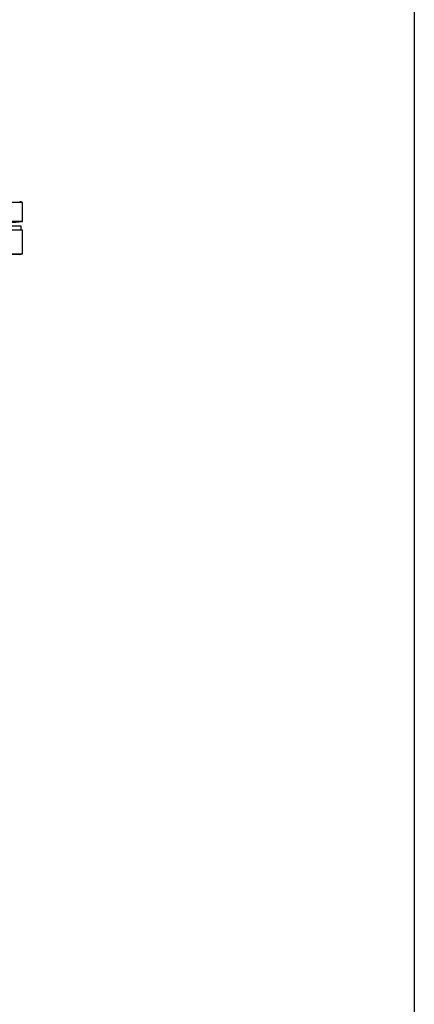
# Model space of a CAD drawing. Units: inches. Extents: x 0.5 to 30.5, y 0.5 to 21.
# Drawn here: x 28.2 to 30.5, y 5.2 to 10.9 of the extents above; entities that cross this region are included whole.
import ezdxf

# ---------------------------------------------------------------- set-up
doc = ezdxf.new("R2010")
doc.units = ezdxf.units.IN
doc.header["$MEASUREMENT"] = 0
doc.linetypes.add('SLD-Solid', pattern=[0])
doc.layers.add('TITLE_BLOCK', color=7, linetype='SLD-Solid', lineweight=30)

msp = doc.modelspace()

# ---------------------------------------------------------------- linework, layer by layer
at = {"color": 7, "linetype": 'SLD-Solid', "lineweight": 30}
for p, q in [((28.2424, 9.8638), (25.9768, 9.8638)), ((28.2424, 9.7534), (28.2424, 9.8638)), ((28.2424, 9.7534), (25.9768, 9.7534)), ((28.2343, 9.7275), (25.9768, 9.7275)), ((28.2424, 9.705), (25.9768, 9.705)), ((28.0618, 9.7376), (28.2424, 9.7534)), ((28.2343, 9.705), (28.2343, 9.7275)), ((28.2424, 9.5686), (28.2424, 9.705)), ((23.7111, 9.5686), (28.2424, 9.5686)), ((28.227, 9.5645), (23.7265, 9.5645))]:
    msp.add_line(p, q, dxfattribs=at)
for centre, radius, start, end in [((28.2268, 9.8367), 0.0312, 60, 90), ((28.227, 9.5955), 0.031, 270, 299.7336)]:
    msp.add_arc(centre, radius, start, end, dxfattribs=at)
at = {"layer": 'TITLE_BLOCK', "color": 7, "linetype": 'SLD-Solid', "lineweight": 30}
msp.add_line((30.5, 21), (30.5, 0.5), dxfattribs=at)

doc.saveas('drawing.dxf')
